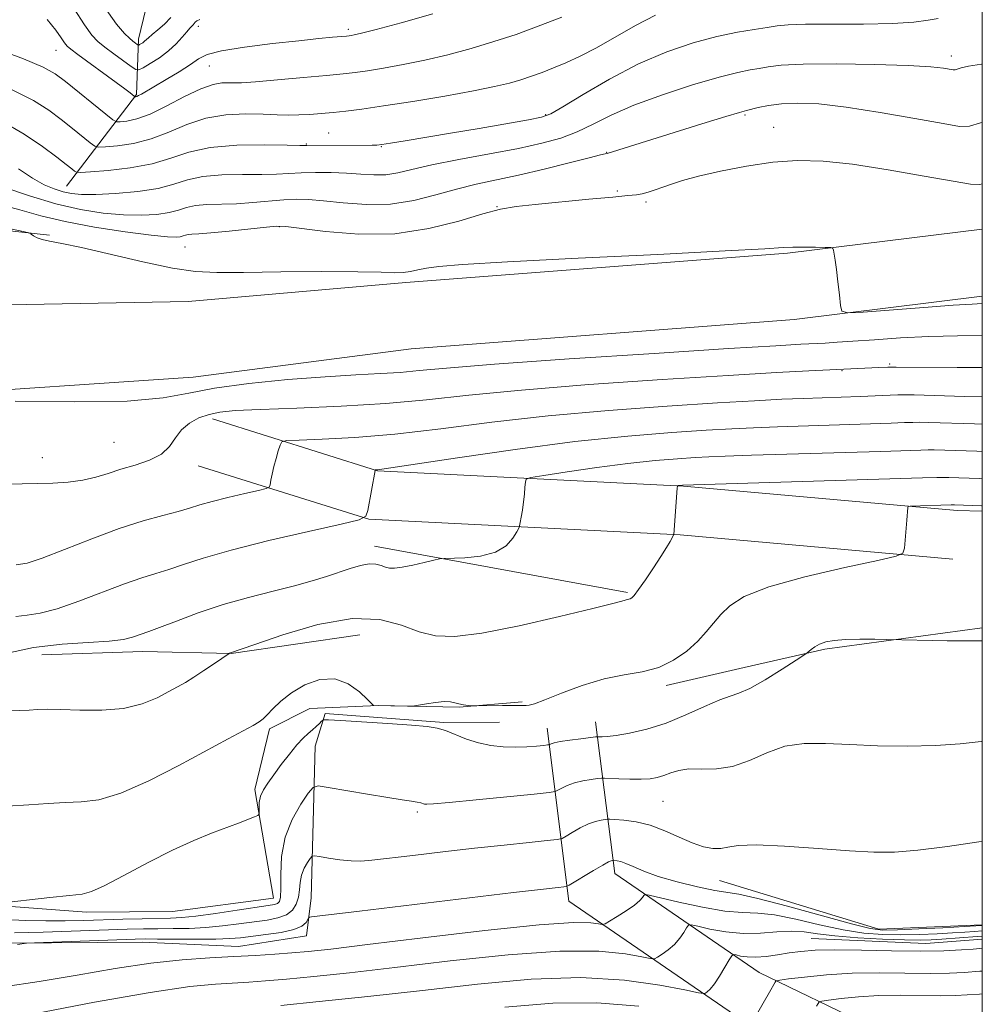
# Model space of a CAD drawing. Extents: x 2159800 to 2162700, y 307300 to 310200.
# Drawn here: x 2162327 to 2162500, y 308265 to 308442 of the extents above; entities that cross this region are included whole.
import ezdxf

# ---------------------------------------------------------------- set-up
doc = ezdxf.new("R2010")
doc.units = 0
doc.header["$MEASUREMENT"] = 0
for name, color, linetype, lineweight in [('BREAKLINE DTM HARD', 7, 'Continuous', 0), ('CONTOUR INDEX', 41, 'Continuous', 13), ('CONTOUR INTERMEDIATE', 44, 'Continuous', 0), ('GRID LINE', 7, 'Continuous', 0), ('SPOT ELEVATION DTM', 2, 'Continuous', 13)]:
    doc.layers.add(name, color=color, linetype=linetype, lineweight=lineweight)

msp = doc.modelspace()

# ---------------------------------------------------------------- linework, layer by layer
at = {"layer": 'BREAKLINE DTM HARD', "extrusion": (0.1154975803540376, 0.8672126730352561, 0.4843578105692208), "elevation": 517750.7196245539, "flags": 128}
msp.add_lwpolyline([(-2102602.813725906, -285327.5296724678), (-2102641.457407034, -285332.1360711495), (-2102691.975851708, -285334.6964515582)], dxfattribs=at)
at = {"layer": 'BREAKLINE DTM HARD', "extrusion": (0.009247464097055716, -0.0001731353410241709, 0.9999572263011692), "elevation": 21104.58249348663, "flags": 128}
msp.add_lwpolyline([(2162392.263537952, 308357.78857073), (2162396.803732221, 308357.7035707288)], dxfattribs=at)
at = {"layer": 'BREAKLINE DTM HARD', "extrusion": (-0.05226567390725195, 0.009524784275469744, 0.998587791741681), "elevation": -108928.1449294707, "flags": 128}
msp.add_lwpolyline([(-691036.0066890959, 2069253.20845933), (-691036.0066890958, 2069206.903861287)], dxfattribs=at)
at = {"layer": 'BREAKLINE DTM HARD', "extrusion": (0.09899007947824187, -0.6449877844803887, 0.7577543942703143), "elevation": 16075.3200553724, "flags": 128}
msp.add_lwpolyline([(2184246.613381815, -16886.94847704915), (2184218.085128065, -16886.23587690998), (2184203.245482698, -16887.64451906769), (2184188.849112319, -16889.08627746662)], dxfattribs=at)
at = {"layer": 'BREAKLINE DTM HARD', "extrusion": (-0.01372336678217628, 0.03046103300186825, 0.9994417415100397), "elevation": -19119.25450421399, "flags": 128}
msp.add_lwpolyline([(-2098234.19242549, 606870.9321774456), (-2098256.665914754, 606890.6869434606), (-2098273.986051486, 606897.601111566)], dxfattribs=at)
at = {"layer": 'BREAKLINE DTM HARD', "extrusion": (-0.001565307018243585, 0.01946575190391659, 0.9998092989749365), "elevation": 3788.835137716763, "flags": 128}
msp.add_lwpolyline([(-2180221.194463021, -133904.8593448309), (-2180241.675176193, -133902.2989956481), (-2180251.867972129, -133902.2989956481)], dxfattribs=at)
at = {"layer": 'BREAKLINE DTM HARD'}
for points in [[(2162335.36, 308412.47, 1139.05), (2162347.96, 308428.91, 1131.83), (2162348.34, 308438.91, 1127.51), (2162349.62, 308444.35, 1125.26)], [(2162239.87, 308401.4, 1153.28), (2162265.28, 308395.25, 1151.19), (2162308.65, 308390.81, 1147.93), (2162357.26, 308391.7, 1147.22), (2162396.34, 308395.15, 1146.5), (2162465, 308400.41, 1146.15), (2162500, 308404.733, 1145.506)], [(2162236.11, 308385.85, 1153.28), (2162262.57, 308379.44, 1151.19), (2162308.26, 308374.77, 1147.93), (2162358.16, 308378.11, 1147.22), (2162397.33, 308383.19, 1146.5), (2162466.19, 308388.47, 1146.15), (2162500, 308392.644, 1145.55)], [(2162361.64, 308370.59, 1150.53), (2162391.3, 308361.3, 1154.05), (2162446.28, 308358.53, 1158.08), (2162495.46, 308354.13, 1160.42)], [(2162359.01, 308362.19, 1150.53), (2162389.74, 308352.57, 1154.05), (2162445.67, 308349.75, 1158.08), (2162494.68, 308345.37, 1160.42)], [(2162388.12, 308331.8, 1159.31), (2162364.98, 308328.45, 1158.03), (2162349.08, 308328.79, 1156.63), (2162330.91, 308328.2, 1156.85)], [(2162296.68, 308288.43, 1162.9), (2162313.06, 308285.37, 1161.85), (2162322.16, 308283.16, 1162.03), (2162338.98, 308281.92, 1162.4), (2162354.42, 308282.04, 1162.76), (2162372.57, 308284.44, 1163.08), (2162369.25, 308303.95, 1161.67), (2162371.89, 308314.87, 1160.31), (2162379.13, 308318.56, 1160.81), (2162391.4, 308319.1, 1159.94), (2162405.93, 308318.76, 1160.08), (2162417.28, 308319.75, 1159.76)], [(2162316.31, 308276.31, 1167.62), (2162349.01, 308276.55, 1168.62), (2162366.28, 308275.77, 1169.21), (2162378.53, 308277.67, 1168.75), (2162379.38, 308284.49, 1167.21), (2162380.09, 308311.75, 1162.9), (2162381.87, 308317.67, 1161.8), (2162403.23, 308316.01, 1161.85), (2162413.22, 308316.08, 1161.21)], [(2162499.05, 308252.13, 1185.36), (2162459.87, 308271.1, 1175.21), (2162433.93, 308288.89, 1168.63), (2162430.49, 308316.12, 1161.29)], [(2162495.21, 308244.21, 1185.36), (2162455.44, 308263.47, 1175.21), (2162425.69, 308283.87, 1168.63), (2162421.76, 308315.02, 1161.29)]]:
    msp.add_polyline3d(points, dxfattribs=at)
at = {"layer": 'CONTOUR INDEX', "flags": 128}
for points, elevation in [([(2162359.328, 308442.436), (2162358.783, 308442.2010000001), (2162358.508, 308441.9650000001), (2162358.131, 308441.48), (2162357.525, 308440.8540000001), (2162356.9709, 308440.2269000001), (2162356.17, 308439.2631), (2162355.092, 308438.0640000001), (2162353.712, 308436.78), (2162352.066, 308435.5540000001), (2162350.429, 308434.503), (2162349.134, 308433.735), (2162348.38, 308433.35), (2162347.828, 308433.405), (2162347.006, 308433.947), (2162343.8589, 308436.2270000001), (2162342.237, 308437.437), (2162341.014, 308438.4390000001), (2162339.936, 308439.6120000001), (2162338.614, 308441.4680000001), (2162336.745, 308444.3530000001)], 1130), ([(2162500, 308434.4069000001), (2162499.846, 308434.3909000001), (2162497.537, 308434.04), (2162496.192, 308433.735), (2162495.092, 308433.393), (2162494.739, 308433.3850000001), (2162493.012, 308433.6670000001), (2162490.736, 308433.9020000001), (2162486.694, 308434.1390000001), (2162480.627, 308434.3300000001), (2162473.781, 308434.432), (2162467.7759, 308434.4010000001), (2162463.821, 308434.2150000001), (2162461.4769, 308433.9330000001), (2162459.894, 308433.632), (2162458.276, 308433.3410000001), (2162456.049, 308432.8850000001), (2162452.6909, 308432.039), (2162447.9311, 308430.6560000001), (2162442.497, 308428.899), (2162437.368, 308427.0131), (2162433.284, 308425.209), (2162430.029, 308423.584), (2162427.151, 308422.2051), (2162424.211, 308421.1020000001), (2162420.82, 308420.1660000001), (2162416.602, 308419.253), (2162411.397, 308418.2550000001), (2162405.905, 308417.2280000001), (2162401.042, 308416.263), (2162397.478, 308415.449), (2162394.905, 308414.8470000001), (2162392.772, 308414.5160000001), (2162390.607, 308414.48), (2162388.274, 308414.628), (2162385.718, 308414.8130000001), (2162382.938, 308414.9170000001), (2162380.134, 308414.9300000001), (2162377.558, 308414.8670000001), (2162373.132, 308414.6310000001), (2162370.459, 308414.556), (2162367.033, 308414.5461), (2162363.292, 308414.476), (2162359.859, 308414.1900000001), (2162357.141, 308413.588), (2162354.69, 308412.8100000001), (2162351.841, 308412.0530000001), (2162348.166, 308411.4820000001), (2162344.18, 308411.1169), (2162340.629, 308410.9450000001), (2162338.066, 308410.9509000001), (2162336.251, 308411.1240000001), (2162334.747, 308411.4510000001), (2162333.173, 308411.943), (2162331.369, 308412.7120000001), (2162329.234, 308413.8920000001), (2162326.715, 308415.5419000001)], 1140), ([(2162500, 308379.8700000001), (2162495.504, 308379.871), (2162484.492, 308379.9070000001), (2162483.046, 308379.8910000001), (2162481.416, 308379.839), (2162468.834, 308379.2361), (2162462.998, 308378.9229000001), (2162454.289, 308378.4130000001), (2162442.448, 308377.67), (2162429.286, 308376.7640000001), (2162417.133, 308375.7990000001), (2162407.68, 308374.8690000001), (2162400.06, 308374.0370000001), (2162392.766, 308373.3590000001), (2162384.752, 308372.873), (2162376.802, 308372.5409), (2162370.159, 308372.3040000001), (2162365.714, 308372.099), (2162362.953, 308371.8370000001), (2162361.008, 308371.4230000001), (2162359.185, 308370.775), (2162357.477, 308369.8590000001), (2162356.049, 308368.6580000001), (2162354.967, 308367.191), (2162353.908, 308365.644), (2162352.449, 308364.2450000001), (2162350.306, 308363.16), (2162347.741, 308362.311), (2162345.155, 308361.562), (2162342.838, 308360.8130000001), (2162340.647, 308360.1190000001), (2162338.326, 308359.5700000001), (2162335.698, 308359.23), (2162332.886, 308359.0540000001), (2162330.088, 308358.9720000001), (2162327.397, 308358.9230000001), (2162324.484, 308358.898)], 1150), ([(2162500, 308354.9689), (2162499.881, 308354.974), (2162495.015, 308355.154), (2162494.388, 308355.1470000001), (2162487.026, 308354.922), (2162486.677, 308354.8430000001), (2162486.615, 308354.6570000001), (2162486.435, 308352.409), (2162485.99, 308347.3540000001), (2162485.741, 308346.474), (2162484.499, 308345.9070000001), (2162481.2, 308345.165), (2162475.27, 308343.888), (2162468.1079, 308342.2110000001), (2162461.607, 308340.3960000001), (2162457.213, 308338.6570000001), (2162454.595, 308337.013), (2162452.979, 308335.4330000001), (2162451.681, 308333.8840000001), (2162450.378, 308332.306), (2162448.835, 308330.638), (2162446.87, 308328.8690000001), (2162444.508, 308327.208), (2162441.823, 308325.9170000001), (2162438.868, 308325.1460000001), (2162435.612, 308324.5979000001), (2162432.001, 308323.8630000001), (2162428.085, 308322.6670000001), (2162424.337, 308321.273), (2162421.334, 308320.0810000001), (2162419.483, 308319.3920000001), (2162418.512, 308319.1140000001), (2162417.982, 308319.0591000001), (2162416.747, 308319.0860000001), (2162415.53, 308319.0980000001), (2162413.724, 308319.0850000001), (2162409.136, 308319.0160000001), (2162408.663, 308319.0200000001), (2162408.252, 308319.0480000001), (2162407.592, 308319.1040000001), (2162406.759, 308319.2010000001), (2162405.9231, 308319.3530000001), (2162405.186, 308319.556), (2162404.38, 308319.73), (2162403.27, 308319.7770000001), (2162401.729, 308319.6350000001), (2162400.067, 308319.3860000001), (2162397.91, 308319.012), (2162397.378, 308318.964), (2162396.651, 308318.9620000001), (2162390.644, 308319.061), (2162390.54, 308319.1030000001), (2162390.233, 308319.3911000001), (2162389.459, 308320.171), (2162388.025, 308321.539), (2162386.015, 308322.996), (2162383.583, 308323.8900000001), (2162380.904, 308323.7450000001), (2162378.228, 308322.774), (2162375.827, 308321.365), (2162373.917, 308319.8690000001), (2162372.485, 308318.4890000001), (2162371.463, 308317.3920000001), (2162370.735, 308316.672), (2162369.998, 308316.1350000001), (2162368.899, 308315.5110000001), (2162364.403, 308313.1070000001), (2162355.585, 308308.3210000001), (2162350.146, 308305.518), (2162345.13, 308303.296), (2162341.181, 308302.1349000001), (2162338.017, 308301.7490000001), (2162335.122, 308301.66), (2162332.048, 308301.4830000001), (2162328.616, 308301.2160000001), (2162324.711, 308300.9510000001)], 1160), ([(2162500, 308278.546), (2162498.62, 308278.4550000001), (2162496.837, 308278.334), (2162494.659, 308278.198), (2162491.883, 308278.0480000001), (2162488.693, 308277.92), (2162485.367, 308277.8540000001), (2162482.097, 308277.9020000001), (2162478.718, 308278.16), (2162474.978, 308278.736), (2162470.754, 308279.664), (2162466.46, 308280.681), (2162462.639, 308281.4500000001), (2162459.624, 308281.7540000001), (2162456.898, 308281.851), (2162453.732, 308282.1170000001), (2162449.681, 308282.8130000001), (2162445.449, 308283.7280000001), (2162440.123, 308284.9840000001), (2162439.385, 308285.084), (2162439.1771, 308284.921), (2162438.943, 308284.5629000001), (2162438.434, 308283.9990000001), (2162437.475, 308283.2000000001), (2162435.9969, 308282.1790000001), (2162434.347, 308281.1290000001), (2162432.972, 308280.2851), (2162432.174, 308279.8260000001), (2162431.666, 308279.7010000001), (2162431.012, 308279.8059), (2162429.6469, 308280.003), (2162426.488, 308280.0410000001), (2162420.324, 308279.6360000001), (2162410.601, 308278.6240000001), (2162399.407, 308277.3029000001), (2162389.484, 308276.088), (2162382.877, 308275.297), (2162378.829, 308274.855), (2162375.881, 308274.5900000001), (2162372.813, 308274.3580000001), (2162369.353, 308274.1359000001), (2162365.468, 308273.9280000001), (2162361.108, 308273.714), (2162356.166, 308273.3740000001), (2162350.515, 308272.7610000001), (2162344.122, 308271.789), (2162337.308, 308270.616), (2162330.482, 308269.4550000001), (2162324.018, 308268.4770000001)], 1170)]:
    msp.add_lwpolyline(points, dxfattribs=dict(at, elevation=elevation))
at = {"layer": 'CONTOUR INTERMEDIATE', "flags": 128}
for points, elevation in [([(2162354.135, 308442.773), (2162352.987, 308441.5910000001), (2162351.78, 308440.547), (2162350.756, 308439.714), (2162350.094, 308439.1410000001), (2162349.397, 308438.491), (2162349.073, 308438.2500000001), (2162348.496, 308437.8920000001), (2162348.348, 308437.816), (2162348.239, 308437.827), (2162348.078, 308437.9330000001), (2162347.782, 308438.15), (2162347.32, 308438.5100000001), (2162346.671, 308439.051), (2162345.773, 308439.905), (2162344.386, 308441.5700000001), (2162342.226, 308444.638)], 1128), ([(2162424.399, 308442.8370000001), (2162420.1649, 308441.1879000001), (2162416.176, 308439.7440000001), (2162412.208, 308438.4340000001), (2162408.098, 308437.2071000001), (2162403.915, 308436.083), (2162399.7901, 308435.1029000001), (2162395.868, 308434.2980000001), (2162392.352, 308433.6690000001), (2162389.463, 308433.2110000001), (2162387.25, 308432.9010000001), (2162385.077, 308432.654), (2162382.137, 308432.3690000001), (2162377.945, 308431.9790000001), (2162373.3, 308431.5600000001), (2162369.321, 308431.2220000001), (2162366.829, 308431.046), (2162365.437, 308431.0000000001), (2162364.463, 308431.0200000001), (2162363.3049, 308431.0099000001), (2162361.706, 308430.747), (2162359.495, 308429.976), (2162356.608, 308428.5630000001), (2162353.42, 308426.878), (2162350.416, 308425.4120000001), (2162347.996, 308424.5380000001), (2162346.216, 308424.1520000001), (2162345.046, 308424.0320000001), (2162344.368, 308424.039), (2162343.695, 308424.3860000001), (2162342.451, 308425.3670000001), (2162335.173, 308431.257), (2162333.31, 308432.6690000001), (2162331.177, 308433.86), (2162327.618, 308435.344), (2162321.961, 308437.454)], 1134), ([(2162441.255, 308443.2070000001), (2162437.633, 308441.3100000001), (2162430.653, 308437.3360000001), (2162427.705, 308435.812), (2162425.149, 308434.637), (2162422.9, 308433.703), (2162420.871, 308432.9130000001), (2162418.959, 308432.2210000001), (2162417.058, 308431.594), (2162414.9929, 308430.99), (2162412.318, 308430.3410000001), (2162408.52, 308429.5710000001), (2162403.351, 308428.6460000001), (2162397.614, 308427.6900000001), (2162392.377, 308426.872), (2162388.445, 308426.3130000001), (2162385.581, 308425.963), (2162383.286, 308425.724), (2162381.146, 308425.5210000001), (2162379.095, 308425.3580000001), (2162377.153, 308425.2610000001), (2162375.286, 308425.2440000001), (2162373.249, 308425.29), (2162370.745, 308425.371), (2162367.585, 308425.4290000001), (2162364.0169, 308425.2760000001), (2162360.399, 308424.6940000001), (2162357.007, 308423.5651000001), (2162353.787, 308422.182), (2162350.6051, 308420.9390000001), (2162347.415, 308420.1390000001), (2162344.531, 308419.7210000001), (2162342.361, 308419.535), (2162341.141, 308419.4820000001), (2162340.437, 308419.6699), (2162339.643, 308420.2600000001), (2162336.473, 308422.816), (2162334.404, 308424.452), (2162332.186, 308426.116), (2162329.421, 308427.8570000001), (2162325.59, 308429.773)], 1136), ([(2162401.203, 308443.4240000001), (2162395.513, 308441.8260000001), (2162391.061, 308440.6350000001), (2162388.384, 308439.9500000001), (2162387.09, 308439.649), (2162386.55, 308439.551), (2162386.1961, 308439.502), (2162385.699, 308439.449), (2162383.216, 308439.2160000001), (2162380.736, 308438.9710000001), (2162377.128, 308438.5960000001), (2162372.386, 308438.073), (2162367.387, 308437.449), (2162363.226, 308436.7880000001), (2162360.665, 308436.121), (2162359.116, 308435.3480000001), (2162357.658, 308434.339), (2162355.612, 308433.028), (2162353.27, 308431.6190000001), (2162348.836, 308429.0210000001), (2162348.327, 308428.741), (2162348.015, 308428.599), (2162347.83, 308428.5410000001), (2162347.732, 308428.528), (2162347.6709, 308428.535), (2162347.563, 308428.6070000001), (2162346.817, 308429.2050000001), (2162345.882, 308429.925), (2162344.307, 308431.0980000001), (2162337.407, 308436.1070000001), (2162336.138, 308437.0550000001), (2162335.483, 308437.6460000001), (2162335.0381, 308438.2390000001), (2162334.437, 308439.1460000001), (2162333.459, 308440.5000000001), (2162331.914, 308442.3900000001)], 1132), ([(2162492.063, 308442.5970000001), (2162490.244, 308442.2961), (2162487.674, 308441.9550000001), (2162483.877, 308441.6960000001), (2162478.668, 308441.6001), (2162473.019, 308441.5980000001), (2162468.1909, 308441.5820000001), (2162465.077, 308441.4660000001), (2162463.106, 308441.2550000001), (2162461.339, 308440.975), (2162459.001, 308440.6310000001), (2162455.971, 308440.1310000001), (2162452.294, 308439.3621), (2162448.026, 308438.213), (2162443.285, 308436.5930000001), (2162438.202, 308434.4170000001), (2162432.998, 308431.7100000001), (2162428.243, 308428.952), (2162424.598, 308426.7319000001), (2162422.406, 308425.464), (2162420.751, 308424.8400000001), (2162418.404, 308424.3761000001), (2162409.526, 308422.8341), (2162404.407, 308421.959), (2162396.245, 308420.5930000001), (2162393.631, 308420.1679000001), (2162392.081, 308419.9280000001), (2162391.157, 308419.824), (2162390.303, 308419.7930000001), (2162378.55, 308419.7440000001), (2162377.342, 308419.757), (2162375.017, 308419.8080000001), (2162370.969, 308419.8800000001), (2162365.977, 308419.8150000001), (2162361.17, 308419.415), (2162357.367, 308418.568), (2162354.15, 308417.486), (2162350.794, 308416.4650000001), (2162346.833, 308415.7390000001), (2162342.8469, 308415.29), (2162339.676, 308415.039), (2162337.915, 308414.9240000001), (2162337.178, 308414.954), (2162336.834, 308415.1520000001), (2162336.318, 308415.567), (2162335.33, 308416.3430000001), (2162333.636, 308417.6470000001), (2162331.073, 308419.5590000001), (2162327.755, 308421.823), (2162323.8641, 308424.0951)], 1138), ([(2162500, 308423.942), (2162499.7021, 308423.838), (2162497.712, 308423.2440000001), (2162495.917, 308423.204), (2162492.951, 308423.6880000001), (2162487.9, 308424.6200000001), (2162481.648, 308425.7230000001), (2162475.528, 308426.676), (2162470.6, 308427.225), (2162466.825, 308427.3950000001), (2162463.891, 308427.2810000001), (2162461.537, 308426.9830000001), (2162459.72, 308426.6130000001), (2162457.581, 308426.0600000001), (2162456.358, 308425.7110000001), (2162453.869, 308424.959), (2162449.5721, 308423.637), (2162432.54, 308418.3370000001), (2162432.199, 308418.2830000001), (2162431.349, 308418.084), (2162429.306, 308417.572), (2162425.7331, 308416.66), (2162421.235, 308415.5320000001), (2162416.6499, 308414.441), (2162409.012, 308412.7880000001), (2162405.49, 308411.9279000001), (2162401.7791, 308410.8790000001), (2162397.827, 308409.8740000001), (2162393.637, 308409.2280000001), (2162389.281, 308409.155), (2162385.112, 308409.458), (2162381.549, 308409.8410000001), (2162378.855, 308410.062), (2162376.663, 308410.0980000001), (2162374.449, 308409.9830000001), (2162368.883, 308409.5040000001), (2162365.901, 308409.3040000001), (2162360.607, 308409.138), (2162358.548, 308408.9650000001), (2162356.951, 308408.6120000001), (2162355.51, 308408.154), (2162353.836, 308407.7100000001), (2162351.616, 308407.383), (2162348.848, 308407.2290000001), (2162345.605, 308407.2940000001), (2162341.951, 308407.6240000001), (2162337.901, 308408.274), (2162333.457, 308409.3040000001), (2162328.734, 308410.708), (2162324.2951, 308412.22)], 1142), ([(2162500, 308412.8590000001), (2162499.543, 308412.7490000001), (2162497.883, 308412.811), (2162494.789, 308413.3201000001), (2162489.553, 308414.2720000001), (2162483.084, 308415.404), (2162476.691, 308416.387), (2162471.363, 308416.9510000001), (2162466.792, 308417.062), (2162462.348, 308416.747), (2162457.603, 308416.0580000001), (2162452.947, 308415.1580000001), (2162448.973, 308414.24), (2162446.1081, 308413.4539000001), (2162444.116, 308412.8040000001), (2162442.5931, 308412.251), (2162441.213, 308411.7710000001), (2162439.946, 308411.376), (2162438.837, 308411.088), (2162437.807, 308410.9080000001), (2162436.28, 308410.7490000001), (2162433.5581, 308410.5000000001), (2162429.251, 308410.088), (2162419.59, 308409.138), (2162416.201, 308408.7720000001), (2162413.411, 308408.306), (2162410.2359, 308407.485), (2162405.9071, 308406.187), (2162400.519, 308404.8130000001), (2162394.3851, 308403.899), (2162387.921, 308403.817), (2162381.946, 308404.2870000001), (2162374.772, 308405.2060000001), (2162373.193, 308405.2660000001), (2162371.339, 308405.0980000001), (2162364.634, 308404.378), (2162361.343, 308404.0530000001), (2162359.161, 308403.876), (2162357.922, 308403.8), (2162357.237, 308403.741), (2162356.761, 308403.6350000001), (2162356.331, 308403.4990000001), (2162355.832, 308403.366), (2162355.066, 308403.2830000001), (2162353.515, 308403.3420000001), (2162350.581, 308403.644), (2162345.945, 308404.2560000001), (2162340.422, 308405.1080000001), (2162335.107, 308406.0910000001), (2162330.784, 308407.1170000001), (2162326.984, 308408.1790000001), (2162322.926, 308409.2870000001)], 1144), ([(2162500, 308391.35), (2162498.175, 308391.263), (2162494.78, 308391.046), (2162489.491, 308390.66), (2162478.574, 308389.8200000001), (2162475.802, 308389.66), (2162474.744, 308389.9670000001), (2162474.494, 308391.0060000001), (2162474.303, 308392.904), (2162474.057, 308395.2420000001), (2162473.799, 308397.4670000001), (2162473.569, 308399.1360000001), (2162473.383, 308400.251), (2162473.252, 308400.926), (2162473.131, 308401.2720000001), (2162472.7471, 308401.4070000001), (2162471.771, 308401.4460000001), (2162470.02, 308401.48), (2162467.889, 308401.5050000001), (2162465.917, 308401.4930000001), (2162464.18, 308401.41), (2162460.891, 308401.199), (2162453.797, 308400.8), (2162441.6669, 308400.187), (2162427.337, 308399.48), (2162414.664, 308398.8350000001), (2162406.578, 308398.3661), (2162402.2931, 308398.024), (2162400.099, 308397.7180000001), (2162398.542, 308397.387), (2162397.202, 308397.088), (2162395.916, 308396.905), (2162394.409, 308396.8920000001), (2162391.955, 308396.981), (2162387.717, 308397.0690000001), (2162381.275, 308397.0810000001), (2162373.875, 308397.029), (2162367.185, 308396.952), (2162362.365, 308396.915), (2162358.57, 308397.0970000001), (2162354.448, 308397.7060000001), (2162349.075, 308398.8479000001), (2162338.06, 308401.4280000001), (2162334.512, 308402.17), (2162332.335, 308402.567), (2162331.005, 308402.8470000001), (2162330.081, 308403.1830000001), (2162329.439, 308403.539), (2162329.037, 308403.8300000001), (2162328.618, 308404.034), (2162327.062, 308404.394), (2162315.806, 308406.6960000001)], 1146), ([(2162500, 308385.6080000001), (2162495.533, 308385.551), (2162490.414, 308385.409), (2162485.307, 308385.1560000001), (2162480.616, 308384.849), (2162476.727, 308384.568), (2162473.88, 308384.3740000001), (2162471.737, 308384.248), (2162467.4, 308384.0270000001), (2162462.873, 308383.7670000001), (2162454.382, 308383.2450000001), (2162441.028, 308382.394), (2162425.721, 308381.383), (2162412.32, 308380.442), (2162403.692, 308379.748), (2162398.741, 308379.2830000001), (2162395.374, 308378.9770000001), (2162391.7991, 308378.7560000001), (2162387.4061, 308378.529), (2162381.883, 308378.197), (2162375.161, 308377.6830000001), (2162368.15, 308376.9930000001), (2162361.999, 308376.154), (2162357.344, 308375.2220000001), (2162352.751, 308374.373), (2162346.27, 308373.811), (2162336.738, 308373.6730000001), (2162326.141, 308373.8190000001)], 1148), ([(2162500, 308374.545), (2162496.789, 308374.6449000001), (2162487.754, 308374.9300000001), (2162486.057, 308374.9609000001), (2162484.8339, 308374.9330000001), (2162478.033, 308374.6560000001), (2162467.825, 308374.2990000001), (2162463.936, 308374.133), (2162459.075, 308373.8840000001), (2162452.379, 308373.4950000001), (2162443.329, 308372.9190000001), (2162432.784, 308372.1419), (2162421.947, 308371.1570000001), (2162411.824, 308369.9940000001), (2162402.633, 308368.8260000001), (2162394.392, 308367.86), (2162387.182, 308367.252), (2162381.318, 308366.937), (2162377.178, 308366.7990000001), (2162374.951, 308366.7070000001), (2162374.068, 308366.4721000001), (2162373.771, 308365.8950000001), (2162373.446, 308364.8460000001), (2162373.039, 308363.48), (2162372.641, 308362.0260000001), (2162372.325, 308360.6869), (2162372.098, 308359.5759000001), (2162371.952, 308358.78), (2162371.803, 308358.3370000001), (2162371.271, 308358.067), (2162369.899, 308357.74), (2162367.4301, 308357.186), (2162364.396, 308356.4830000001), (2162361.5299, 308355.7700000001), (2162359.349, 308355.15), (2162357.504, 308354.578), (2162355.432, 308353.976), (2162352.666, 308353.253), (2162349.124, 308352.274), (2162344.819, 308350.894), (2162339.896, 308349.0650000001), (2162335.023, 308347.1410000001), (2162330.996, 308345.574), (2162328.321, 308344.6940000001), (2162326.328, 308344.35)], 1152), ([(2162500, 308369.649), (2162498.598, 308369.6940000001), (2162490.405, 308369.9570000001), (2162488.719, 308369.9950000001), (2162487.54, 308369.9840000001), (2162486.021, 308369.9340000001), (2162483.626, 308369.844), (2162479.894, 308369.714), (2162463.177, 308369.1840000001), (2162458.851, 308369.0220000001), (2162454.956, 308368.8360000001), (2162450.373, 308368.572), (2162444.181, 308368.1680000001), (2162436.2779, 308367.5200000001), (2162426.76, 308366.5150000001), (2162416.025, 308365.121), (2162405.659, 308363.628), (2162391.2851, 308361.4720000001), (2162390.88, 308361.426), (2162390.872, 308361.4120000001), (2162390.855, 308361.334), (2162389.56, 308354.1410000001), (2162389.209, 308353.094), (2162387.953, 308352.4570000001), (2162384.715, 308351.6850000001), (2162378.8851, 308350.3790000001), (2162371.7241, 308348.719), (2162364.959, 308347.0360000001), (2162359.927, 308345.5970000001), (2162356.399, 308344.436), (2162353.753, 308343.525), (2162351.4001, 308342.7991000001), (2162348.883, 308342.035), (2162345.779, 308340.9730000001), (2162337.585, 308337.824), (2162333.6809, 308336.469), (2162330.646, 308335.703), (2162328.297, 308335.339), (2162326.279, 308335.066)], 1154), ([(2162500, 308364.7550000001), (2162499.0249, 308364.7870000001), (2162491.359, 308365.0310000001), (2162490.247, 308365.035), (2162488.922, 308365.0040000001), (2162481.756, 308364.7720000001), (2162458.529, 308364.0681), (2162453.765, 308363.91), (2162450.838, 308363.7880000001), (2162448.366, 308363.65), (2162445.208, 308363.443), (2162441.163, 308363.11), (2162436.267, 308362.5910000001), (2162430.719, 308361.8690000001), (2162425.3531, 308361.094), (2162421.167, 308360.4600000001), (2162418.869, 308360.0820000001), (2162418.0099, 308359.768), (2162417.854, 308359.252), (2162417.787, 308358.3320000001), (2162417.679, 308357.088), (2162417.523, 308355.6680000001), (2162417.319, 308354.224), (2162417.108, 308352.9280000001), (2162416.937, 308351.9560000001), (2162416.824, 308351.394), (2162416.662, 308350.964), (2162416.31, 308350.296), (2162415.621, 308349.15), (2162414.411, 308347.7930000001), (2162412.489, 308346.621), (2162409.813, 308345.9330000001), (2162406.946, 308345.6400000001), (2162403.248, 308345.5189), (2162402.418, 308345.426), (2162401.3989, 308345.198), (2162399.686, 308344.7930000001), (2162397.606, 308344.323), (2162395.69, 308343.9340000001), (2162394.341, 308343.746), (2162393.432, 308343.757), (2162392.703, 308343.936), (2162391.925, 308344.2270000001), (2162390.973, 308344.481), (2162389.752, 308344.5270000001), (2162388.193, 308344.241), (2162386.351, 308343.6931), (2162382.095, 308342.2600000001), (2162379.53, 308341.469), (2162376.381, 308340.605), (2162372.5031, 308339.6390000001), (2162368.116, 308338.5260000001), (2162363.528, 308337.22), (2162359.066, 308335.725), (2162355.114, 308334.2550000001), (2162352.073, 308333.0750000001), (2162350.191, 308332.3700000001), (2162347.26, 308331.3470000001), (2162345.6311, 308330.953), (2162343.043, 308330.6250000001), (2162339.27, 308330.4070000001), (2162334.598, 308330.1070000001), (2162329.445, 308329.4770000001), (2162324.21, 308328.383)], 1156), ([(2162500, 308359.861), (2162499.4531, 308359.8800000001), (2162493.999, 308360.066), (2162492.953, 308360.0870000001), (2162491.823, 308360.0750000001), (2162489.247, 308360.001), (2162446.083, 308358.7060000001), (2162445.314, 308358.6040000001), (2162445.222, 308358.5380000001), (2162445.164, 308358.1610000001), (2162444.565, 308349.8350000001), (2162444.551, 308349.795), (2162443.89, 308348.583), (2162443.235, 308347.4670000001), (2162442.236, 308345.8740000001), (2162440.881, 308343.823), (2162439.424, 308341.6890000001), (2162438.185, 308339.9280000001), (2162437.402, 308338.8810000001), (2162436.971, 308338.4080000001), (2162436.706, 308338.2490000001), (2162436.447, 308338.181), (2162436.148, 308338.126), (2162435.79, 308338.0440000001), (2162435.2, 308337.865), (2162433.589, 308337.421), (2162430.015, 308336.512), (2162423.978, 308335.056), (2162416.753, 308333.425), (2162410.059, 308332.105), (2162405.187, 308331.4880000001), (2162401.711, 308331.5870000001), (2162398.775, 308332.322), (2162395.603, 308333.508), (2162391.722, 308334.547), (2162386.741, 308334.735), (2162380.56, 308333.626), (2162374.256, 308331.7920000001), (2162369.204, 308330.0600000001), (2162364.692, 308328.4790000001), (2162364.611, 308328.4340000001), (2162361.959, 308326.622), (2162360.084, 308325.356), (2162358.2479, 308324.154), (2162356.739, 308323.2290000001), (2162355.35, 308322.4429), (2162353.751, 308321.5700000001), (2162351.657, 308320.4730000001), (2162348.972, 308319.366), (2162345.645, 308318.5490000001), (2162341.74, 308318.2319000001), (2162337.761, 308318.2600000001), (2162334.33, 308318.3840000001), (2162331.883, 308318.409), (2162330.142, 308318.344), (2162328.647, 308318.252), (2162326.984, 308318.1830000001), (2162324.924, 308318.144)], 1158), ([(2162500, 308330.7100000001), (2162498.965, 308330.6850000001), (2162496.931, 308330.6850000001), (2162493.702, 308330.735), (2162482.812, 308330.9730000001), (2162480.672, 308331.0060000001), (2162478.01, 308331.0140000001), (2162475.424, 308330.952), (2162473.387, 308330.784), (2162471.878, 308330.5050000001), (2162470.751, 308330.1200000001), (2162469.885, 308329.649), (2162469.246, 308329.176), (2162468.532, 308328.545), (2162467.937, 308328.1350000001), (2162466.529, 308327.2210000001), (2162464.018, 308325.6071), (2162460.98, 308323.7199), (2162458.2109, 308322.1450000001), (2162456.259, 308321.28), (2162454.683, 308320.78), (2162452.791, 308320.1140000001), (2162450.074, 308318.903), (2162446.733, 308317.378), (2162443.148, 308315.921), (2162439.678, 308314.8350000001), (2162436.6, 308314.123), (2162434.1711, 308313.7060000001), (2162432.5649, 308313.5100000001), (2162431.635, 308313.4561000001), (2162430.872, 308313.474), (2162430.446, 308313.436), (2162427.849, 308313.1090000001), (2162425.8669, 308312.8431000001), (2162424.119, 308312.577), (2162423.026, 308312.3590000001), (2162422.489, 308312.1960000001), (2162422.143, 308312.0270000001), (2162421.851, 308311.9811), (2162421.148, 308311.9080000001), (2162419.858, 308311.7870000001), (2162418.095, 308311.6620000001), (2162416.049, 308311.594), (2162413.886, 308311.6460000001), (2162411.672, 308311.8740000001), (2162409.452, 308312.3370000001), (2162407.28, 308313.0490000001), (2162403.509, 308314.557), (2162402.006, 308315.0110000001), (2162400.19, 308315.2940000001), (2162397.363, 308315.535), (2162393.153, 308315.8310000001), (2162384.609, 308316.3950000001), (2162382.442, 308316.523), (2162381.567, 308316.4919), (2162381.235, 308316.2751), (2162380.827, 308315.8630000001), (2162380.26, 308315.311), (2162379.582, 308314.693), (2162378.82, 308314.039), (2162377.918, 308313.2071000001), (2162376.8, 308312.0100000001), (2162375.433, 308310.3480000001), (2162373.973, 308308.4510000001), (2162372.6209, 308306.633), (2162371.5421, 308305.133), (2162370.761, 308303.8890000001), (2162370.266, 308302.7650000001), (2162370.033, 308301.6691000001), (2162369.976, 308300.687), (2162369.998, 308299.952), (2162369.986, 308299.539), (2162369.766, 308299.3030000001), (2162369.149, 308299.039), (2162366.289, 308297.931), (2162361.46, 308296.1120000001), (2162358.276, 308294.8210000001), (2162354.451, 308293.0750000001), (2162350.031, 308290.834), (2162345.655, 308288.5160000001), (2162342.114, 308286.654), (2162339.882, 308285.626), (2162338.18, 308285.187), (2162335.914, 308284.9350000001), (2162332.364, 308284.5600000001), (2162322.892, 308283.5100000001)], 1162), ([(2162500, 308312.6570000001), (2162499.768, 308312.6289000001), (2162496.018, 308312.2160000001), (2162491.56, 308311.8970000001), (2162486.481, 308311.7860000001), (2162481.188, 308311.8540000001), (2162476.168, 308312.0410000001), (2162471.793, 308312.251), (2162467.979, 308312.2420000001), (2162464.5259, 308311.7380000001), (2162461.265, 308310.5960000001), (2162458.139, 308309.2100000001), (2162455.119, 308308.11), (2162452.208, 308307.67), (2162449.529, 308307.6510000001), (2162447.234, 308307.6630000001), (2162445.424, 308307.4061), (2162443.987, 308306.9560000001), (2162442.76, 308306.4840000001), (2162441.576, 308306.1291000001), (2162440.264, 308305.9120000001), (2162438.65, 308305.8200000001), (2162436.664, 308305.8350000001), (2162434.643, 308305.9120000001), (2162432.101, 308306.0410000001), (2162431.535, 308306.0301), (2162430.842, 308305.9510000001), (2162429.668, 308305.7940000001), (2162428.177, 308305.5420000001), (2162426.664, 308305.1790000001), (2162425.38, 308304.709), (2162424.391, 308304.2210000001), (2162423.718, 308303.828), (2162423.221, 308303.5970000001), (2162422.108, 308303.4190000001), (2162419.426, 308303.143), (2162409.013, 308302.1130000001), (2162404.155, 308301.6460000001), (2162401.322, 308301.3950000001), (2162400.116, 308301.3260000001), (2162399.725, 308301.366), (2162399.061, 308301.5640000001), (2162398.427, 308301.7010000001), (2162397.4021, 308301.8690000001), (2162395.726, 308302.126), (2162393.113, 308302.5430000001), (2162389.484, 308303.149), (2162382.415, 308304.36), (2162380.6119, 308304.6090000001), (2162379.686, 308304.3310000001), (2162378.842, 308303.2880000001), (2162377.503, 308301.3239000001), (2162375.948, 308298.606), (2162374.673, 308295.3840000001), (2162374.04, 308291.9440000001), (2162373.882, 308288.7120000001), (2162373.899, 308286.1520000001), (2162373.84, 308284.5910000001), (2162373.646, 308283.8190000001), (2162373.31, 308283.4930000001), (2162372.7521, 308283.306), (2162371.612, 308283.1080000001), (2162366.079, 308282.2810000001), (2162362.163, 308281.7060000001), (2162358.617, 308281.226), (2162356.075, 308280.963), (2162354.078, 308280.8590000001), (2162348.974, 308280.746), (2162345.522, 308280.65), (2162338.477, 308280.431), (2162335.102, 308280.3570000001), (2162331.631, 308280.3480000001), (2162327.973, 308280.4300000001), (2162324.363, 308280.6040000001)], 1164), ([(2162500, 308294.628), (2162499.3889, 308294.54), (2162493.72, 308293.731), (2162488.3809, 308293.057), (2162484.207, 308292.7180000001), (2162480.494, 308292.7050000001), (2162476.155, 308292.9550000001), (2162470.504, 308293.3840000001), (2162464.457, 308293.8121), (2162459.333, 308294.035), (2162456.091, 308293.9240000001), (2162454.255, 308293.6310000001), (2162452.986, 308293.383), (2162451.581, 308293.376), (2162449.878, 308293.6880000001), (2162447.846, 308294.366), (2162445.486, 308295.4010000001), (2162442.916, 308296.5600000001), (2162440.284, 308297.556), (2162437.7531, 308298.1690000001), (2162435.556, 308298.464), (2162433.94, 308298.578), (2162433.046, 308298.6240000001), (2162432.589, 308298.6250000001), (2162432.176, 308298.5810000001), (2162431.487, 308298.4790000001), (2162430.486, 308298.2420000001), (2162429.209, 308297.7810000001), (2162427.733, 308297.0590000001), (2162426.292, 308296.247), (2162425.163, 308295.568), (2162424.45, 308295.181), (2162423.575, 308294.9780000001), (2162421.785, 308294.7830000001), (2162418.527, 308294.4570000001), (2162414.026, 308293.9920000001), (2162408.705, 308293.4180000001), (2162403.029, 308292.7720000001), (2162397.645, 308292.1350000001), (2162390.277, 308291.246), (2162388.273, 308291.088), (2162386.523, 308291.1271), (2162384.509, 308291.3460000001), (2162382.473, 308291.6510000001), (2162380.85, 308291.9240000001), (2162379.941, 308292.057), (2162379.507, 308291.9670000001), (2162379.177, 308291.5760000001), (2162378.673, 308290.8350000001), (2162378.086, 308289.811), (2162377.606, 308288.5970000001), (2162377.358, 308287.2810000001), (2162377.232, 308285.9280000001), (2162377.058, 308284.599), (2162376.679, 308283.356), (2162375.996, 308282.2741), (2162374.919, 308281.4330000001), (2162373.385, 308280.876), (2162371.414, 308280.5040000001), (2162366.355, 308279.8080000001), (2162363.4361, 308279.4350000001), (2162360.4189, 308279.1460000001), (2162357.421, 308279.002), (2162354.527, 308278.9610000001), (2162351.813, 308278.953), (2162349.237, 308278.922), (2162346.283, 308278.8460000001), (2162331.196, 308278.351), (2162326.029, 308278.219)], 1166), ([(2162500, 308279.498), (2162498.826, 308279.4350000001), (2162492.93, 308279.1350000001), (2162488.576, 308278.9240000001), (2162484.728, 308278.753), (2162482.134, 308278.713), (2162479.84, 308278.997), (2162476.464, 308279.8219), (2162464.97, 308282.9780000001), (2162459.625, 308284.3850000001), (2162456.252, 308285.1350000001), (2162451.913, 308285.8190000001), (2162448.799, 308286.4710000001), (2162445.164, 308287.371), (2162441.745, 308288.3630000001), (2162439.125, 308289.3050000001), (2162437.258, 308290.1090000001), (2162435.939, 308290.7000000001), (2162434.99, 308291.034), (2162434.338, 308291.1740000001), (2162433.6089, 308291.2220000001), (2162433.5099, 308291.2110000001), (2162433.306, 308291.1630000001), (2162432.796, 308290.942), (2162431.755, 308290.3840000001), (2162430.086, 308289.409), (2162425.703, 308286.768), (2162425.2219, 308286.5540000001), (2162424.755, 308286.4840000001), (2162423.755, 308286.3800000001), (2162421.145, 308286.084), (2162415.712, 308285.447), (2162388.024, 308282.123), (2162379.43, 308281.0580000001), (2162379.08, 308280.996), (2162378.903, 308280.8740000001), (2162378.744, 308280.5870000001), (2162378.428, 308280.0709), (2162377.69, 308279.425), (2162376.239, 308278.789), (2162373.931, 308278.274), (2162371.206, 308277.878), (2162366.632, 308277.3349000001), (2162364.709, 308277.164), (2162362.221, 308277.066), (2162358.767, 308277.0420000001), (2162354.976, 308277.062), (2162351.7321, 308277.0920000001), (2162349.586, 308277.1), (2162347.74, 308277.068), (2162329.606, 308276.425), (2162328.204, 308276.327), (2162326.539, 308276.1360000001)], 1168), ([(2162500, 308277.6200000001), (2162499.054, 308277.5540000001), (2162492.7, 308277.074), (2162490.837, 308276.9620000001), (2162488.81, 308276.9160000001), (2162486.005, 308276.954), (2162482.059, 308277.0900000001), (2162477.597, 308277.323), (2162473.492, 308277.6509000001), (2162470.38, 308278.046), (2162467.95, 308278.3840000001), (2162465.6529, 308278.5150000001), (2162463.0509, 308278.36), (2162460.14, 308278.1190000001), (2162457.028, 308278.0600000001), (2162453.871, 308278.3670000001), (2162451.02, 308278.887), (2162448.874, 308279.3790000001), (2162447.693, 308279.6360000001), (2162447.165, 308279.5710000001), (2162446.837, 308279.127), (2162446.336, 308278.2920000001), (2162445.602, 308277.2210000001), (2162444.655, 308276.1140000001), (2162443.545, 308275.1420000001), (2162442.454, 308274.3680000001), (2162441.597, 308273.8300000001), (2162441.046, 308273.5600000001), (2162440.316, 308273.5711000001), (2162438.7809, 308273.873), (2162435.852, 308274.4120000001), (2162431.086, 308274.8810000001), (2162424.079, 308274.909), (2162414.752, 308274.2490000001), (2162404.342, 308273.148), (2162394.411, 308271.9780000001), (2162386.219, 308271.0410000001), (2162379.802, 308270.3559000001), (2162374.889, 308269.877), (2162371.17, 308269.5540000001), (2162368.167, 308269.339), (2162362.139, 308269.002), (2162357.515, 308268.5370000001), (2162350.408, 308267.4920000001), (2162340.3761, 308265.72), (2162329.53, 308263.67)], 1172), ([(2162500, 308275.4280000001), (2162499.558, 308275.393), (2162498.367, 308275.2990000001), (2162496.251, 308275.143), (2162493.08, 308274.9880000001), (2162488.845, 308274.9160000001), (2162483.68, 308274.98), (2162478.287, 308275.1), (2162473.511, 308275.1639), (2162469.971, 308275.0850000001), (2162467.387, 308274.878), (2162465.252, 308274.584), (2162463.167, 308274.2511000001), (2162461.1449, 308273.964), (2162459.307, 308273.816), (2162457.759, 308273.8670000001), (2162456.553, 308274.039), (2162455.725, 308274.2210000001), (2162455.263, 308274.2880000001), (2162454.9449, 308274.0580000001), (2162454.497, 308273.334), (2162453.729, 308272.0210000001), (2162452.7711, 308270.4440000001), (2162451.835, 308269.0281000001), (2162451.092, 308268.1040000001), (2162450.562, 308267.6070000001), (2162450.222, 308267.3750000001), (2162449.917, 308267.2940000001), (2162448.965, 308267.4400000001), (2162446.55, 308267.9400000001), (2162442.057, 308268.8210000001), (2162435.685, 308269.7220000001), (2162427.834, 308270.182), (2162418.903, 308269.8741000001), (2162409.276, 308268.9930000001), (2162399.339, 308267.8680000001), (2162389.562, 308266.784), (2162380.7751, 308265.8580000001), (2162373.8979, 308265.164)], 1174), ([(2162500, 308271.3320000001), (2162499.532, 308271.297), (2162496.7521, 308271.0920000001), (2162494.132, 308270.963), (2162490.641, 308270.904), (2162481.53, 308271.0040000001), (2162476.615, 308270.931), (2162471.979, 308270.649), (2162468.018, 308270.2569), (2162465.133, 308269.9060000001), (2162463.574, 308269.703), (2162462.987, 308269.6040000001), (2162462.87, 308269.5210000001), (2162462.782, 308269.3480000001), (2162462.531, 308268.8920000001), (2162461.99, 308267.937), (2162458.73, 308262.3190000001)], 1176), ([(2162438.248, 308264.9950000001), (2162430.679, 308265.6471000001), (2162422.784, 308265.5550000001), (2162414.178, 308264.845)], 1176), ([(2162500, 308267.2330000001), (2162499.505, 308267.2000000001), (2162497.253, 308267.04), (2162495.184, 308266.9390000001), (2162492.438, 308266.893), (2162485.274, 308266.9710000001), (2162481.409, 308266.914), (2162477.763, 308266.692), (2162474.649, 308266.3840000001), (2162472.38, 308266.1080000001), (2162471.149, 308265.9380000001), (2162470.652, 308265.7860000001), (2162470.464, 308265.523), (2162470.222, 308265.0320000001)], 1178)]:
    msp.add_lwpolyline(points, dxfattribs=dict(at, elevation=elevation))
at = {"layer": 'GRID LINE', "flags": 128}
msp.add_lwpolyline([(2160000, 307500), (2162500, 307500), (2162500, 310000), (2160000, 310000), (2160000, 307500)], dxfattribs=at)
at = {"layer": 'SPOT ELEVATION DTM'}
for p in [(2162359.09, 308441.17, 1130.48), (2162386.04, 308440.66, 1131.65), (2162333.5, 308436.85, 1132.86), (2162494.45, 308435.88, 1139.51), (2162361.07, 308434.07, 1132.92), (2162421.52, 308425.3, 1137.84), (2162457.35, 308425.22, 1142.22), (2162382.48, 308422.02, 1137.07), (2162462.47, 308423.02, 1143.28), (2162378.5, 308420.04, 1137.88), (2162391.95, 308419.54, 1138.1), (2162432.45, 308418.52, 1141.95), (2162434.41, 308411.56, 1143.78), (2162439.57, 308409.59, 1144.35), (2162412.74, 308408.77, 1143.93), (2162373.64, 308405.17, 1144.08), (2162356.68, 308401.52, 1144.85), (2162474.77, 308379.28, 1150.1), (2162483.37, 308380.5, 1149.78), (2162343.93, 308366.42, 1149.03), (2162331, 308363.63, 1149.36), (2162442.57, 308301.86, 1164.98), (2162398.46, 308299.94, 1164.26)]:
    msp.add_point(p, dxfattribs=at)

doc.saveas('drawing.dxf')
